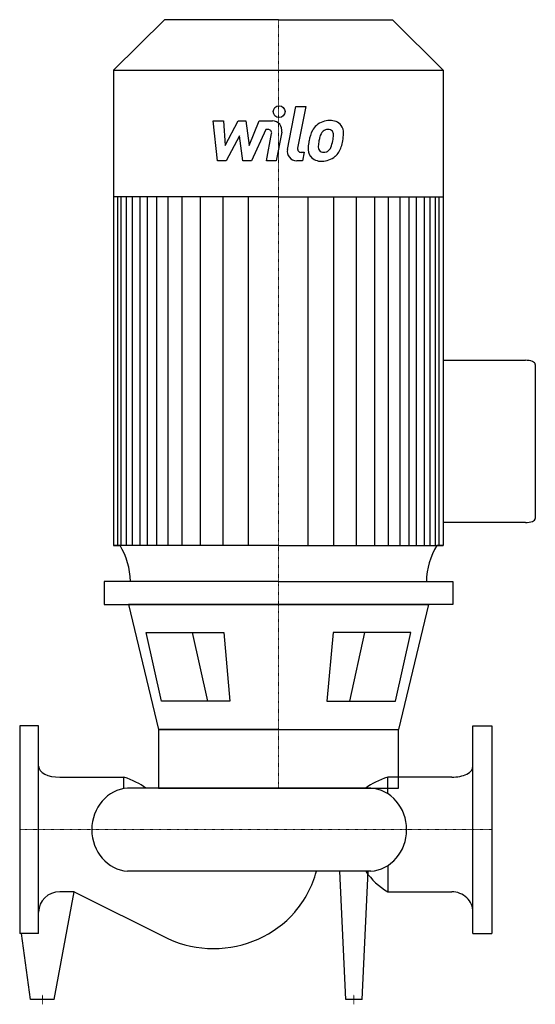
# Model space of a CAD drawing. Extents: x 0 to 546, y -185 to 858.
import ezdxf

# ---------------------------------------------------------------- set-up
doc = ezdxf.new("R2010")
doc.units = 0
doc.linetypes.add('DASHDOT', pattern=[1, 0.5, -0.25, 0, -0.25])
doc.layers.get('0').update_dxf_attribs({"color": 124})
doc.layers.add('CP_AXIS', color=143, linetype='DASHDOT', lineweight=18)
doc.layers.add('CP_DETAL', color=33, linetype='Continuous')

msp = doc.modelspace()

# ---------------------------------------------------------------- linework, layer by layer
for p, q in [((153.3, 858), (99.5, 804.6)), ((274, 858), (153.3, 858)), ((274, 858), (394.7, 858)), ((394.7, 858), (448.5, 804.6)), ((99.5, 804.6), (274, 804.6)), ((99.5, 804.6), (99.5, 301.1)), ((274, 804.6), (448.5, 804.6)), ((448.5, 804.6), (448.5, 301.1)), ((274, 670.2), (99.5, 670.2)), ((274, 670.2), (448.5, 670.2)), ((448.5, 497.2), (535.5, 497.2)), ((546, 492.8), (546, 329.7)), ((535.5, 325.3), (448.5, 325.3)), ((274, 301.1), (99.5, 301.1)), ((99.5, 301.1), (106.4, 301.1)), ((274, 301.1), (448.5, 301.1)), ((448.5, 301.1), (441.6, 301.1)), ((448.5, 301.1), (441.6, 301.1)), ((274, 263), (89.5, 263)), ((89.5, 263), (89.5, 238.6)), ((274, 263), (458.5, 263)), ((458.5, 263), (458.5, 238.6)), ((89.5, 238.6), (274, 238.6)), ((115.2, 238.6), (146.9, 106.1)), ((274, 238.6), (115.2, 238.6)), ((458.5, 238.6), (274, 238.6)), ((274, 238.6), (432.8, 238.6)), ((432.8, 238.6), (401.1, 106.1)), ((133.9, 208.7), (216, 208.7)), ((150, 136), (133.9, 208.7)), ((216, 208.7), (222.6, 136)), ((332, 208.7), (325.4, 136)), ((414.1, 208.7), (332, 208.7)), ((398, 136), (414.1, 208.7)), ((222.6, 136), (150, 136)), ((325.4, 136), (398, 136)), ((0, 110), (0, -110)), ((20, 110), (0, 110)), ((20, -110), (20, 110)), ((274, 106.1), (146.9, 106.1)), ((146.9, 106.1), (401.1, 106.1)), ((146.9, 106.1), (146.9, 44)), ((401.1, 44), (401.1, 106.1)), ((480, -110), (480, 110)), ((480, 110), (500, 110)), ((500, 110), (500, -110)), ((42.5, 55.5), (110.2, 55.5)), ((110.2, 43.5), (110.2, 55.5)), ((389.8, 38.1), (389.8, 55.5)), ((457.5, 55.5), (389.8, 55.5)), ((371.8, 44), (114.3, 44)), ((146.9, 44), (401.1, 44)), ((389.8, -38.1), (389.8, -65.7)), ((371.8, -44), (114.3, -44)), ((345.4, -180), (339, -44)), ((362.6, -180), (369, -44)), ((36.6, -180), (57.7, -65.7)), ((57.7, -65.7), (42.5, -65.7)), ((57.7, -65.7), (157.5, -115.8)), ((389.8, -65.7), (457.5, -65.7)), ((20, -110), (0, -110)), ((11.4, -180), (2, -110)), ((480, -110), (500, -110)), ((36.6, -180), (11.4, -180)), ((362.6, -180), (345.4, -180))]:
    msp.add_line(p, q)
for centre, major_axis, ratio, start_param, end_param in [((535.5, 492.8), (-10.5, 0), 0.421416, -3.141593, -1.570796), ((535.5, 329.7), (-10.5, 0), 0.421416, 1.570796, 3.141593), ((37.9, 261), (-79.4, 0), 0.992322, -3.116042, -2.607085), ((510.6, 260.8), (-80, 0), 0.992322, -0.532676, -0.027383), ((42.5, 67.1), (-22.5, 0), 0.511863, 0, 1.570796), ((457.5, 67.1), (-22.5, 0), 0.511863, 1.570796, 3.141593), ((72, 23.4), (-73.5, 0), 0.511863, -2.562843, -2.118033), ((428, 23.4), (-73.5, 0), 0.511863, -1.02356, -0.57875), ((116.6, 0), (0, 44.1), 0.91311, 0.057774, 1.570796), ((369.5, 0), (0, 44.1), 0.91311, 4.712389, 6.225411), ((369.5, 0), (0, 44.1), 0.91311, 3.199367, 4.712389), ((116.6, 0), (0, 44.1), 0.91311, 1.570796, 3.083819), ((205.2, -17.6), (-112.4, 0), 0.964419, 2.441849, 2.895718), ((428, -5.3), (-73.5, 0), 0.964419, 0.57875, 1.02356), ((42.5, -87.5), (-22.5, 0), 0.964419, -1.570796, 0), ((457.5, -87.5), (-22.5, 0), 0.964419, -3.141593, -1.570796), ((205.2, -17.6), (-112.4, 0), 0.964419, 1.570796, 2.441849), ((205.2, -17.6), (-112.4, 0), 0.964419, 1.133052, 1.570796)]:
    msp.add_ellipse(centre, major_axis=major_axis, ratio=ratio, start_param=start_param, end_param=end_param)
at = {"layer": 'CP_AXIS'}
for p, q in [((274, 858), (274, 44)), ((0, 0), (500, 0)), ((24, -185), (24, -175)), ((354, -185), (354, -175))]:
    msp.add_line(p, q, dxfattribs=at)
at = {"layer": 'CP_DETAL'}
for p, q in [((283.5, 720.5), (292.4, 766.2)), ((292.4, 766.2), (302.9, 766.2)), ((302.9, 766.2), (294.3, 721.9)), ((205, 750.7), (215.8, 750.7)), ((209.4, 708.6), (205, 750.7)), ((215.8, 750.7), (217.6, 724.7)), ((217.6, 724.7), (231.2, 750.7)), ((231.2, 750.7), (239.5, 750.7)), ((239.5, 750.7), (243, 724.7)), ((243, 724.7), (253.6, 750.7)), ((260.6, 741.8), (245.5, 708.6)), ((253.6, 750.7), (267.7, 750.8)), ((263.1, 741.8), (260.6, 741.8)), ((232.6, 735), (218.6, 708.6)), ((236.3, 708.6), (232.6, 735)), ((261.2, 708.5), (266.8, 737.4)), ((277.6, 738.9), (271.7, 708.5)), ((298, 717.5), (301.2, 717.5)), ((301.2, 717.5), (299.5, 708.6)), ((218.6, 708.6), (209.4, 708.6)), ((245.5, 708.6), (236.3, 708.6)), ((271.7, 708.5), (261.2, 708.5)), ((299.5, 708.6), (293.3, 708.6)), ((103.9, 301.1), (103.9, 670.2)), ((107.6, 301.1), (107.6, 670.2)), ((113.2, 301.1), (113.2, 670.2)), ((119.3, 301.1), (119.3, 670.2)), ((127.7, 301.1), (127.7, 670.2)), ((135.4, 301.1), (135.4, 670.2)), ((145.1, 301.1), (145.1, 670.2)), ((157.3, 301.1), (157.3, 670.2)), ((172.1, 301.1), (172.1, 670.2)), ((191.5, 301.1), (191.5, 670.2)), ((215.3, 301.1), (215.3, 669.8)), ((242.4, 301.1), (242.4, 670.2)), ((305.6, 301.1), (305.6, 670.2)), ((332.7, 301.1), (332.7, 669.8)), ((356.5, 301.1), (356.5, 670.2)), ((375.9, 301.1), (375.9, 670.2)), ((390.7, 301.1), (390.7, 670.2)), ((402.9, 301.1), (402.9, 670.2)), ((402.9, 301.1), (402.9, 670.2)), ((412.6, 301.1), (412.6, 670.2)), ((412.6, 301.1), (412.6, 670.2)), ((420.3, 301.1), (420.3, 670.2)), ((420.3, 301.1), (420.3, 670.2)), ((428.7, 301.1), (428.7, 670.2)), ((428.7, 301.1), (428.7, 670.2)), ((434.8, 301.1), (434.8, 670.2)), ((440.4, 301.1), (440.4, 670.2)), ((444.1, 301.1), (444.1, 670.2)), ((182.8, 208.7), (198.9, 136)), ((365.2, 208.7), (349.1, 136))]:
    msp.add_line(p, q, dxfattribs=at)
msp.add_circle((274.7, 760.6), 6.25, dxfattribs=at)
for centre, radius, start, end in [((328.1, 730.3), 20.9, 89.3287, 131.1984), ((329.3, 736.7), 14.5, 39.8625, 93.7877), ((263.1, 738.1), 3.75, 349.1282, 90.0361), ((267.7, 740.8), 10, 349.1463, 90.1097), ((342.9, 724), 36.9, 153.1115, 171.0742), ((327.1, 731.1), 19.7, 130.4936, 150.8647), ((326.3, 734), 7.75, 88.6944, 130.5967), ((326.7, 734.7), 7.07, 69.364, 91.2833), ((327.5, 737), 4.65, 38.8919, 68.6227), ((330.2, 738.4), 12.8, 357.2175, 36.9176), ((373.2, 718.9), 57.3, 165.0104, 169.1866), ((328.9, 731.5), 11.3, 132.3225, 168.5446), ((326, 736.2), 6.3, 358.4755, 35.933), ((292.1, 737.1), 40.2, 349.3761, 358.4794), ((300.6, 738.7), 42.4, 347.7846, 358.7587), ((293.3, 718.6), 10, 169.0042, 270), ((298, 721.2), 3.75, 169.0041, 270), ((318.4, 721.1), 13.1, 173.443, 216.7902), ((355.4, 719.6), 50.1, 168.3333, 176.5259), ((352.4, 722), 36.3, 167.8511, 176.8316), ((322.7, 723.3), 6.59, 173.0647, 215.6723), ((320.8, 726.6), 9.52, 311.1381, 334.8162), ((300.3, 735.2), 31.7, 336.5302, 350.0633), ((320.4, 729), 20.9, 311.0023, 344.0583), ((281.2, 741.3), 62, 343.0634, 349.1605), ((318.9, 722.2), 14.1, 219.1176, 274.2411), ((321.4, 722.8), 5.31, 220.254, 274.7357), ((320.1, 729.6), 21.5, 269.6738, 310.639), ((320.4, 736.1), 18.6, 274.1845, 282.2301), ((322.1, 725.3), 7.75, 287.2372, 310.2783)]:
    msp.add_arc(centre, radius, start, end, dxfattribs=at)

doc.saveas('drawing.dxf')
